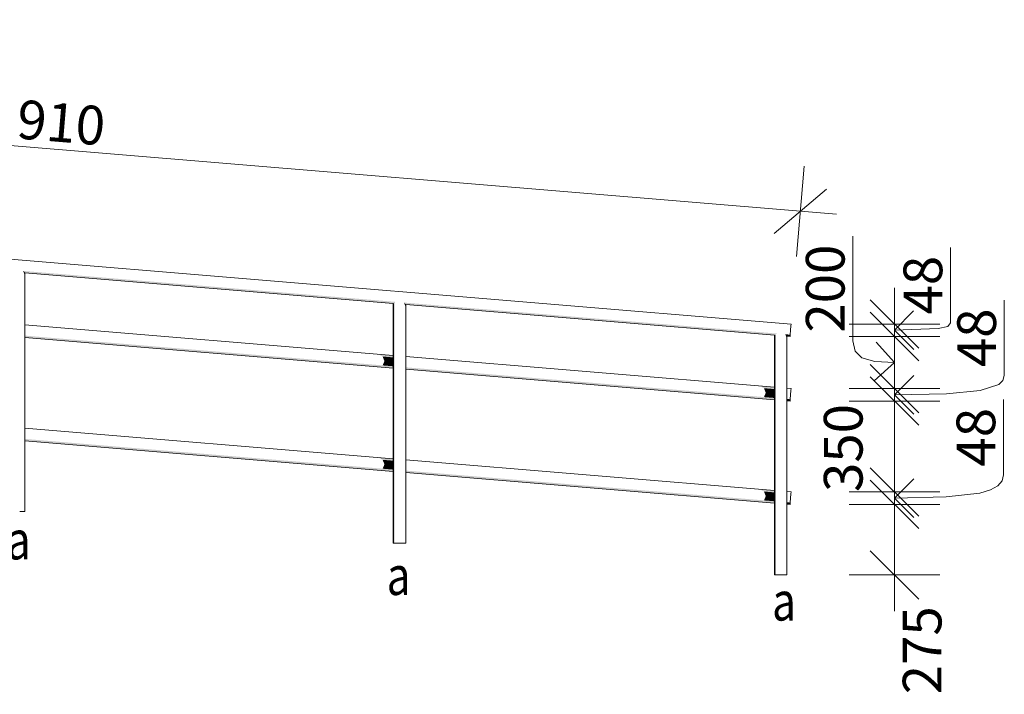
# Model space of a CAD drawing. Units: millimetres. Extents: x -46084 to 209233, y -67402 to 55851.
# Drawn here: x 152106 to 155919, y 45250 to 47862 of the extents above; entities that cross this region are included whole.
import ezdxf

# ---------------------------------------------------------------- set-up
doc = ezdxf.new("R2010")
doc.units = ezdxf.units.MM
doc.header["$MEASUREMENT"] = 0
doc.linetypes.add('Wipeout_Contour', pattern=[1000, 0, -1000])
for name, color, linetype in [('2D - Popis - ASR', 7, 'Continuous'), ('2D - tenká', 7, 'Continuous'), ('Interiér - nábytek', 7, 'Continuous'), ('Výplně - Povrchové', 7, 'Continuous')]:
    doc.layers.add(name, color=color, linetype=linetype)
doc.styles.add('GENEROVANÝ_STYL_1', font='txt')
doc.styles.add('GENEROVANÝ_STYL_4', font='txt')
doc.dimstyles.new('GENEROVANÝ_STYL__12', dxfattribs={"dimtxt": 150, "dimasz": 178.125, "dimexe": 0.18, "dimexo": 25, "dimgap": 0, "dimtad": 1, "dimdec": 0, "dimzin": 0, "dimdsep": 46, "dimtxsty": 'GENEROVANÝ_STYL_1', "dimblk": 'ARROWHEAD_6', "dimblk1": 'ARROWHEAD_6', "dimblk2": 'ARROWHEAD_6', "dimcen": 0.09, "dimclrd": 7, "dimclre": 7, "dimclrt": 7, "dimazin": 0, "dimtfac": 1, "dimtdec": 4, "dimtmove": 0, "dimatfit": 3, "dimfxl": 1, "dimtolj": 1, "dimtzin": 0, "dimarcsym": 0})
doc.dimstyles.new('GENEROVANÝ_STYL__13', dxfattribs={"dimtxt": 150, "dimasz": 178.125, "dimexe": 0.18, "dimexo": 25, "dimgap": 0, "dimtad": 1, "dimdec": 0, "dimzin": 0, "dimdsep": 46, "dimtxsty": 'GENEROVANÝ_STYL_1', "dimblk": 'ARROWHEAD_6', "dimblk1": 'ARROWHEAD_6', "dimblk2": 'ARROWHEAD_6', "dimcen": 0.09, "dimclrd": 7, "dimclre": 7, "dimclrt": 7, "dimazin": 0, "dimtfac": 1, "dimtdec": 4, "dimtmove": 2, "dimatfit": 3, "dimfxl": 1, "dimtolj": 1, "dimtzin": 0, "dimarcsym": 0})

# ---------------------------------------------------------------- blocks, each defined once
blk = doc.blocks.new('*D862')
at = {"layer": '2D - tenká', "color": 7, "linetype": 'Continuous', "lineweight": 13}
for p, q in [((149225.2, 47434.1), (149254.4, 47784.5)), ((149341, 47695), (149138.6, 47523.6)), ((149099.7, 47620.9), (149239.8, 47609.3)), ((149239.8, 47609.3), (155129.5, 47119.9)), ((155114.9, 46944.7), (155144, 47295.1)), ((155028.3, 47034.2), (155230.7, 47205.6)), ((155129.5, 47119.9), (155269.6, 47108.3))]:
    blk.add_line(p, q, dxfattribs=at)
at = {"layer": '2D - tenká', "color": 7, "lineweight": 13, "insert": (151931.6, 47415.7), "char_height": 150, "attachment_point": 7, "rotation": 355.25, "style": 'GENEROVANÝ_STYL_1'}
blk.add_mtext('\\A1;{\\pql;\\fArial|b0|i0|c238|p34;5\xa0910}', dxfattribs=at)
blk = doc.blocks.new('ARROWHEAD_6')
at = {"color": 0, "linetype": 'Continuous', "lineweight": 0}
for p, q in [((-0.5, -0.5), (0.5, 0.5)), ((0, 0), (-1, 0))]:
    blk.add_line(p, q, dxfattribs=at)
blk = doc.blocks.new('*D864')
at = {"layer": '2D - tenká', "color": 7, "linetype": 'Continuous', "lineweight": 13}
for p, q in [((155400, 46126.9), (155587.5, 45939.4)), ((155587.5, 45891.3), (155400, 46078.8)), ((155493.8, 46009.1), (155569.2, 45934.6)), ((155669.5, 45985), (155318, 45985)), ((155493.8, 45711.9), (155493.8, 45985)), ((155400, 45805.6), (155587.5, 45618.1)), ((155669.5, 45711.9), (155318, 45711.9)), ((155493.8, 45571.3), (155493.8, 45711.9))]:
    blk.add_line(p, q, dxfattribs=at)
at = {"layer": '2D - tenká', "color": 7, "linetype": 'Continuous', "lineweight": 13, "flags": 128}
for points in [[(155493.8, 46659.1), (155663.5, 46665.4), (155700, 46674.3), (155711, 46688)], [(155493.8, 46534.1), (155417.7, 46538.4), (155368, 46552.4), (155341, 46578.3), (155332.8, 46618)], [(155493.8, 46409.1), (155694.8, 46412.9), (155826.1, 46425.5), (155897.6, 46448.7), (155914, 46464.8), (155919.2, 46484.2)], [(155493.8, 46009.1), (155693.4, 46013.7), (155823.8, 46028.8), (155866.1, 46041), (155894.7, 46056.6), (155911, 46075.9), (155916.2, 46099.1)]]:
    blk.add_lwpolyline(points, dxfattribs=at)
at = {"layer": '2D - tenká', "color": 7, "lineweight": 13, "insert": (155675.9, 45249.8), "char_height": 150, "attachment_point": 7, "rotation": 90, "style": 'GENEROVANÝ_STYL_1'}
blk.add_mtext('\\A1;{\\pql;\\fArial|b0|i0|c238|p34;275}', dxfattribs=at)
blk = doc.blocks.new('*D865')
at = {"layer": '2D - tenká', "color": 7, "linetype": 'Continuous', "lineweight": 13}
for p, q in [((155400, 46126.9), (155587.5, 45939.4)), ((155587.5, 45891.3), (155400, 46078.8)), ((155493.8, 46009.1), (155568.3, 46084.6)), ((155669.5, 46033.2), (155318, 46033.2)), ((155493.8, 45985), (155493.8, 46033.2)), ((155493.8, 46009.1), (155569.2, 45934.6)), ((155669.5, 45985), (155318, 45985))]:
    blk.add_line(p, q, dxfattribs=at)
at = {"layer": '2D - tenká', "color": 7, "linetype": 'Continuous', "lineweight": 13, "flags": 128}
for points in [[(155493.8, 46659.1), (155663.5, 46665.4), (155700, 46674.3), (155711, 46688)], [(155493.8, 46534.1), (155417.7, 46538.4), (155368, 46552.4), (155341, 46578.3), (155332.8, 46618)], [(155493.8, 46409.1), (155694.8, 46412.9), (155826.1, 46425.5), (155897.6, 46448.7), (155914, 46464.8), (155919.2, 46484.2)], [(155493.8, 46009.1), (155693.4, 46013.7), (155823.8, 46028.8), (155866.1, 46041), (155894.7, 46056.6), (155911, 46075.9), (155916.2, 46099.1)]]:
    blk.add_lwpolyline(points, dxfattribs=at)
at = {"layer": '2D - tenká', "color": 7, "lineweight": 13, "insert": (155370.3, 46033), "char_height": 150, "attachment_point": 7, "rotation": 90, "style": 'GENEROVANÝ_STYL_1'}
blk.add_mtext('\\A1;{\\pql;\\fArial|b0|i0|c238|p34;350}', dxfattribs=at)
blk = doc.blocks.new('*D866')
at = {"layer": '2D - tenká', "color": 7, "linetype": 'Continuous', "lineweight": 13}
for p, q in [((155400, 46526.9), (155587.5, 46339.4)), ((155587.5, 46291.3), (155400, 46478.8)), ((155669.5, 46385), (155318, 46385)), ((155493.8, 46409.1), (155569.2, 46334.5)), ((155493.8, 46033.2), (155493.8, 46385)), ((155916.2, 46099.1), (155916.2, 46391.1)), ((155400, 46126.9), (155587.5, 45939.4)), ((155587.5, 45891.3), (155400, 46078.8)), ((155493.8, 46009.1), (155568.3, 46084.6)), ((155669.5, 46033.2), (155318, 46033.2))]:
    blk.add_line(p, q, dxfattribs=at)
at = {"layer": '2D - tenká', "color": 7, "linetype": 'Continuous', "lineweight": 13, "flags": 128}
for points in [[(155493.8, 46659.1), (155663.5, 46665.4), (155700, 46674.3), (155711, 46688)], [(155493.8, 46534.1), (155417.7, 46538.4), (155368, 46552.4), (155341, 46578.3), (155332.8, 46618)], [(155493.8, 46409.1), (155694.8, 46412.9), (155826.1, 46425.5), (155897.6, 46448.7), (155914, 46464.8), (155919.2, 46484.2)], [(155493.8, 46009.1), (155693.4, 46013.7), (155823.8, 46028.8), (155866.1, 46041), (155894.7, 46056.6), (155911, 46075.9), (155916.2, 46099.1)]]:
    blk.add_lwpolyline(points, dxfattribs=at)
at = {"layer": '2D - tenká', "color": 7, "lineweight": 13, "insert": (155884.1, 46131.3), "char_height": 150, "attachment_point": 7, "rotation": 90, "style": 'GENEROVANÝ_STYL_1'}
blk.add_mtext('\\A1;{\\pql;\\fArial|b0|i0|c238|p34;48}', dxfattribs=at)
blk = doc.blocks.new('*D867')
at = {"layer": '2D - tenká', "color": 7, "linetype": 'Continuous', "lineweight": 13}
for p, q in [((155400, 46526.9), (155587.5, 46339.4)), ((155587.5, 46291.3), (155400, 46478.8)), ((155493.8, 46409.1), (155568.4, 46484.5)), ((155669.5, 46433.2), (155318, 46433.2)), ((155493.8, 46385), (155493.8, 46433.2)), ((155669.5, 46385), (155318, 46385)), ((155493.8, 46409.1), (155569.2, 46334.5)), ((155916.2, 46099.1), (155916.2, 46391.1))]:
    blk.add_line(p, q, dxfattribs=at)
at = {"layer": '2D - tenká', "color": 7, "linetype": 'Continuous', "lineweight": 13, "flags": 128}
for points in [[(155493.8, 46659.1), (155663.5, 46665.4), (155700, 46674.3), (155711, 46688)], [(155493.8, 46534.1), (155417.7, 46538.4), (155368, 46552.4), (155341, 46578.3), (155332.8, 46618)], [(155493.8, 46409.1), (155694.8, 46412.9), (155826.1, 46425.5), (155897.6, 46448.7), (155914, 46464.8), (155919.2, 46484.2)]]:
    blk.add_lwpolyline(points, dxfattribs=at)
blk = doc.blocks.new('*D868')
at = {"layer": '2D - tenká', "color": 7, "linetype": 'Continuous', "lineweight": 13}
for p, q in [((155332.8, 46618), (155332.8, 47023.8)), ((155400, 46776.9), (155587.5, 46589.4)), ((155919.2, 46484.2), (155919.2, 46776.1)), ((155587.5, 46541.3), (155400, 46728.8)), ((155493.8, 46659.1), (155569.4, 46584.8)), ((155669.5, 46635), (155318, 46635)), ((155493.8, 46534.1), (155423, 46613.1)), ((155493.8, 46433.2), (155493.8, 46635)), ((155400, 46526.9), (155587.5, 46339.4)), ((155493.8, 46534.1), (155414.8, 46463.3)), ((155587.5, 46291.3), (155400, 46478.8)), ((155493.8, 46409.1), (155568.4, 46484.5)), ((155669.5, 46433.2), (155318, 46433.2))]:
    blk.add_line(p, q, dxfattribs=at)
at = {"layer": '2D - tenká', "color": 7, "linetype": 'Continuous', "lineweight": 13, "flags": 128}
for points in [[(155493.8, 46659.1), (155663.5, 46665.4), (155700, 46674.3), (155711, 46688)], [(155493.8, 46534.1), (155417.7, 46538.4), (155368, 46552.4), (155341, 46578.3), (155332.8, 46618)], [(155493.8, 46409.1), (155694.8, 46412.9), (155826.1, 46425.5), (155897.6, 46448.7), (155914, 46464.8), (155919.2, 46484.2)]]:
    blk.add_lwpolyline(points, dxfattribs=at)
at = {"layer": '2D - tenká', "color": 7, "lineweight": 13, "insert": (155887, 46516.3), "char_height": 150, "attachment_point": 7, "rotation": 90, "style": 'GENEROVANÝ_STYL_1'}
blk.add_mtext('\\A1;{\\pql;\\fArial|b0|i0|c238|p34;48}', dxfattribs=at)
blk = doc.blocks.new('*D869')
at = {"layer": '2D - tenká', "color": 7, "linetype": 'Continuous', "lineweight": 13}
for p, q in [((155332.8, 46618), (155332.8, 47023.8)), ((155711, 46688), (155711, 46980)), ((155493.8, 46683.2), (155493.8, 46823.8)), ((155400, 46776.9), (155587.5, 46589.4)), ((155919.2, 46484.2), (155919.2, 46776.1)), ((155587.5, 46541.3), (155400, 46728.8)), ((155493.8, 46659.1), (155568.1, 46734.8)), ((155669.5, 46683.2), (155318, 46683.2)), ((155493.8, 46635), (155493.8, 46683.2)), ((155493.8, 46659.1), (155569.4, 46584.8)), ((155669.5, 46635), (155318, 46635))]:
    blk.add_line(p, q, dxfattribs=at)
at = {"layer": '2D - tenká', "color": 7, "linetype": 'Continuous', "lineweight": 13, "flags": 128}
blk.add_lwpolyline([(155493.8, 46659.1), (155663.5, 46665.4), (155700, 46674.3), (155711, 46688)], dxfattribs=at)
at = {"layer": '2D - tenká', "color": 7, "lineweight": 13, "char_height": 150, "attachment_point": 7, "rotation": 90, "style": 'GENEROVANÝ_STYL_1'}
for s, insert in [('\\A1;{\\pql;\\fArial|b0|i0|c238|p34;200}', (155300.7, 46650.1)), ('\\A1;{\\pql;\\fArial|b0|i0|c238|p34;48}', (155678.8, 46720.2))]:
    blk.add_mtext(s, dxfattribs=dict(at, insert=insert))

msp = doc.modelspace()

# ---------------------------------------------------------------- texts
at = {"layer": '2D - Popis - ASR', "color": 7, "linetype": 'Continuous', "lineweight": 13, "char_height": 150, "attachment_point": 7, "style": 'GENEROVANÝ_STYL_4'}
for insert in [(152056.2, 45771.9), (153527.3, 45634.3), (155020, 45535.3)]:
    msp.add_mtext('\\A1;{\\W0.800000x;\\pql;\\fArial|b1|i0|c238|p34;a}', dxfattribs=dict(at, insert=insert))

# ---------------------------------------------------------------- wipeouts: each hides what was drawn before it
at = {"color": 254, "linetype": 'Wipeout_Contour', "lineweight": 0, "ltscale": 639147.435925}
msp.add_wipeout([(153552.4, 46554.1), (152125.7, 46672.7), (152125.7, 46655.5), (153552.4, 46537)], dxfattribs=at).dxf.layer = 'Výplně - Povrchové'
at = {"color": 254, "linetype": 'Wipeout_Contour', "lineweight": 0, "ltscale": 644655.049775}
msp.add_wipeout([(153600.7, 46550.1), (153600.7, 46533), (155029.2, 46414.2), (155029.2, 46431.4)], dxfattribs=at).dxf.layer = 'Výplně - Povrchové'
at = {"color": 254, "linetype": 'Wipeout_Contour', "lineweight": 0, "ltscale": 647529.740428}
msp.add_wipeout([(155077.5, 46410.2), (155091.2, 46409.1), (155092.6, 46426.1), (155077.5, 46427.4)], dxfattribs=at).dxf.layer = 'Výplně - Povrchové'
at = {"color": 254, "linetype": 'Wipeout_Contour', "lineweight": 0, "ltscale": 638682.58908}
msp.add_wipeout([(152125.7, 46255.5), (153552.4, 46137), (153552.4, 46154.1), (152125.7, 46272.7)], dxfattribs=at).dxf.layer = 'Výplně - Povrchové'
at = {"color": 254, "linetype": 'Wipeout_Contour', "lineweight": 0, "ltscale": 644195.396115}
msp.add_wipeout([(153600.7, 46150.1), (153600.7, 46133), (155029.2, 46014.2), (155029.2, 46031.4)], dxfattribs=at).dxf.layer = 'Výplně - Povrchové'
at = {"color": 254, "linetype": 'Wipeout_Contour', "lineweight": 0, "ltscale": 647072.771612}
msp.add_wipeout([(155077.5, 46027.4), (155077.5, 46010.2), (155091.2, 46009.1), (155092.6, 46026.1)], dxfattribs=at).dxf.layer = 'Výplně - Povrchové'

# ---------------------------------------------------------------- next in the draw order: wipeouts: each hides what was drawn before it
at = {"color": 254, "linetype": 'Wipeout_Contour', "lineweight": 0, "ltscale": 639161.573428}
msp.add_wipeout([(152125.7, 46672.7), (153552.4, 46554.1), (153552.4, 46561.2), (152125.7, 46679.7)], dxfattribs=at).dxf.layer = 'Výplně - Povrchové'
at = {"color": 254, "linetype": 'Wipeout_Contour', "lineweight": 0, "ltscale": 644669.02987}
msp.add_wipeout([(153600.7, 46550.1), (155029.2, 46431.4), (155029.2, 46438.5), (153600.7, 46557.2)], dxfattribs=at).dxf.layer = 'Výplně - Povrchové'
at = {"color": 254, "linetype": 'Wipeout_Contour', "lineweight": 0, "ltscale": 647545.45305}
msp.add_wipeout([(155077.5, 46434.5), (155077.5, 46427.4), (155092.6, 46426.1), (155093.2, 46433.2)], dxfattribs=at).dxf.layer = 'Výplně - Povrchové'
at = {"color": 254, "linetype": 'Wipeout_Contour', "lineweight": 0, "ltscale": 647491.644023}
msp.add_wipeout([(155077.5, 46393.1), (155077.5, 46386), (155089.2, 46385), (155089.8, 46392.1)], dxfattribs=at).dxf.layer = 'Výplně - Povrchové'
at = {"color": 254, "linetype": 'Wipeout_Contour', "lineweight": 0, "ltscale": 638696.615653}
msp.add_wipeout([(152125.7, 46272.7), (153552.4, 46154.1), (153552.4, 46161.2), (152125.7, 46279.7)], dxfattribs=at).dxf.layer = 'Výplně - Povrchové'
at = {"color": 254, "linetype": 'Wipeout_Contour', "lineweight": 0, "ltscale": 644209.265644}
msp.add_wipeout([(153600.7, 46150.1), (155029.2, 46031.4), (155029.2, 46038.5), (153600.7, 46157.2)], dxfattribs=at).dxf.layer = 'Výplně - Povrchové'
at = {"color": 254, "linetype": 'Wipeout_Contour', "lineweight": 0, "ltscale": 647088.37585}
msp.add_wipeout([(155077.5, 46034.5), (155077.5, 46027.4), (155092.6, 46026.1), (155093.2, 46033.2)], dxfattribs=at).dxf.layer = 'Výplně - Povrchové'
at = {"color": 254, "linetype": 'Wipeout_Contour', "lineweight": 0, "ltscale": 647034.936606}
msp.add_wipeout([(155077.5, 45993.1), (155077.5, 45986), (155089.2, 45985), (155089.8, 45992.1)], dxfattribs=at).dxf.layer = 'Výplně - Povrchové'

# ---------------------------------------------------------------- next in the draw order: hatches: boundary and pattern name
at = {"layer": 'Interiér - nábytek', "linetype": 'Continuous', "lineweight": 0, "true_color": 0x2a2a2a}
for points in [[(155077.5, 46393.1), (155077.5, 46386), (155089.2, 46385), (155089.8, 46392.1)], [(155077.5, 45993.1), (155077.5, 45986), (155089.2, 45985), (155089.8, 45992.1)]]:
    msp.add_hatch(color=250, dxfattribs=at).paths.add_polyline_path(points)

# ---------------------------------------------------------------- next in the draw order: wipeouts: each hides what was drawn before it
at = {"color": 254, "linetype": 'Wipeout_Contour', "lineweight": 0, "ltscale": 639113.316616}
msp.add_wipeout([(152125.7, 46631.3), (153552.4, 46512.7), (153552.4, 46519.8), (152125.7, 46638.4)], dxfattribs=at).dxf.layer = 'Výplně - Povrchové'
at = {"color": 254, "linetype": 'Wipeout_Contour', "lineweight": 0, "ltscale": 644621.311412}
msp.add_wipeout([(153600.7, 46515.8), (153600.7, 46508.7), (155029.2, 46390), (155029.2, 46397.1)], dxfattribs=at).dxf.layer = 'Výplně - Povrchové'
at = {"color": 254, "linetype": 'Wipeout_Contour', "lineweight": 0, "ltscale": 638648.738232}
msp.add_wipeout([(153552.4, 46119.8), (152125.7, 46238.4), (152125.7, 46231.3), (153552.4, 46112.7)], dxfattribs=at).dxf.layer = 'Výplně - Povrchové'
at = {"color": 254, "linetype": 'Wipeout_Contour', "lineweight": 0, "ltscale": 644161.924078}
msp.add_wipeout([(153600.7, 46108.7), (155029.2, 45990), (155029.2, 45997.1), (153600.7, 46115.8)], dxfattribs=at).dxf.layer = 'Výplně - Povrchové'

# ---------------------------------------------------------------- next in the draw order: hatches: boundary and pattern name
at = {"layer": 'Interiér - nábytek', "linetype": 'Continuous', "lineweight": 0, "true_color": 0x2a2a2a}
for points in [[(152125.7, 46631.3), (153552.4, 46512.7), (153552.4, 46519.8), (152125.7, 46638.4)], [(153600.7, 46515.8), (153600.7, 46508.7), (155029.2, 46390), (155029.2, 46397.1)], [(153552.4, 46119.8), (152125.7, 46238.4), (152125.7, 46231.3), (153552.4, 46112.7)], [(153600.7, 46108.7), (155029.2, 45990), (155029.2, 45997.1), (153600.7, 46115.8)]]:
    msp.add_hatch(color=250, dxfattribs=at).paths.add_polyline_path(points)

# ---------------------------------------------------------------- next in the draw order: wipeouts: each hides what was drawn before it
at = {"color": 254, "linetype": 'Wipeout_Contour', "lineweight": 0, "ltscale": 647507.457109}
msp.add_wipeout([(155077.5, 46410.2), (155077.5, 46393.1), (155089.8, 46392.1), (155091.2, 46409.1)], dxfattribs=at).dxf.layer = 'Výplně - Povrchové'
at = {"color": 254, "linetype": 'Wipeout_Contour', "lineweight": 0, "ltscale": 647050.641441}
msp.add_wipeout([(155077.5, 46010.2), (155077.5, 45993.1), (155089.8, 45992.1), (155091.2, 46009.1)], dxfattribs=at).dxf.layer = 'Výplně - Povrchové'

# ---------------------------------------------------------------- next in the draw order: wipeouts: each hides what was drawn before it
at = {"color": 254, "linetype": 'Wipeout_Contour', "lineweight": 0, "ltscale": 639127.447186}
msp.add_wipeout([(153552.4, 46537), (152125.7, 46655.5), (152125.7, 46638.4), (153552.4, 46519.8)], dxfattribs=at).dxf.layer = 'Výplně - Povrchové'
at = {"color": 254, "linetype": 'Wipeout_Contour', "lineweight": 0, "ltscale": 644635.284181}
msp.add_wipeout([(153600.7, 46533), (153600.7, 46515.8), (155029.2, 46397.1), (155029.2, 46414.2)], dxfattribs=at).dxf.layer = 'Výplně - Povrchové'
at = {"color": 254, "linetype": 'Wipeout_Contour', "lineweight": 0, "ltscale": 638662.757703}
msp.add_wipeout([(152125.7, 46238.4), (153552.4, 46119.8), (153552.4, 46137), (152125.7, 46255.5)], dxfattribs=at).dxf.layer = 'Výplně - Povrchové'
at = {"color": 254, "linetype": 'Wipeout_Contour', "lineweight": 0, "ltscale": 644175.786473}
msp.add_wipeout([(153600.7, 46133), (153600.7, 46115.8), (155029.2, 45997.1), (155029.2, 46014.2)], dxfattribs=at).dxf.layer = 'Výplně - Povrchové'

# ---------------------------------------------------------------- next in the draw order: wipeouts: each hides what was drawn before it
at = {"color": 254, "linetype": 'Wipeout_Contour', "lineweight": 0, "ltscale": 636876.208518}
msp.add_wipeout([(149201.5, 47148.5), (155091.2, 46659.1), (155092.6, 46676.1), (149202.9, 47165.5)], dxfattribs=at).dxf.layer = 'Výplně - Povrchové'

# ---------------------------------------------------------------- next in the draw order: wipeouts: each hides what was drawn before it
at = {"color": 254, "linetype": 'Wipeout_Contour', "lineweight": 0, "ltscale": 636894.219218}
msp.add_wipeout([(149203.5, 47172.6), (149202.9, 47165.5), (155092.6, 46676.1), (155093.2, 46683.2)], dxfattribs=at).dxf.layer = 'Výplně - Povrchové'

# ---------------------------------------------------------------- next in the draw order: wipeouts: each hides what was drawn before it
at = {"color": 254, "linetype": 'Wipeout_Contour', "lineweight": 0, "ltscale": 5100811.161560724}
msp.add_wipeout([(149201.5, 47148.5), (149201.4, 47147.6), (149205.7, 47147.3), (149213.6, 47139.7), (149218.2, 47130), (150634.9, 47012.3), (150639.4, 47021.2), (150646.9, 47027.1), (150651.5, 47027.1), (150655.7, 47026.8), (150663.6, 47019.2), (150668.2, 47009.5), (152084.9, 46891.8), (152089.4, 46900.7), (152097.3, 46907), (152105.7, 46906.3), (152113.6, 46898.7), (152118.2, 46889), (153559.9, 46769.2), (153564.4, 46778.1), (153572.3, 46784.4), (153580.7, 46783.7), (153588.6, 46776.1), (153593.2, 46766.4), (155036.7, 46646.5), (155041.3, 46655.4), (155049.2, 46661.7), (155057.5, 46661), (155065.4, 46653.4), (155070, 46643.7), (155089.8, 46642.1), (155091.2, 46659.1)], dxfattribs=at).dxf.layer = 'Výplně - Povrchové'

# ---------------------------------------------------------------- next in the draw order: linework, layer by layer
at = {"layer": 'Interiér - nábytek', "color": 251, "linetype": 'Continuous', "lineweight": 13, "true_color": 0x545454}
msp.add_line((155092.6, 46676.1), (155093.2, 46683.2), dxfattribs=at)

# ---------------------------------------------------------------- next in the draw order: wipeouts: each hides what was drawn before it
at = {"color": 254, "linetype": 'Wipeout_Contour', "lineweight": 0, "ltscale": 1278812.740230915}
msp.add_wipeout([(152118.2, 46889), (152120, 46888.2), (152124.2, 46884.8), (152125.7, 46881.3), (153552.4, 46762.7), (153553.8, 46766), (153558, 46768.7), (153559.9, 46769.2)], dxfattribs=at).dxf.layer = 'Výplně - Povrchové'
at = {"color": 254, "linetype": 'Wipeout_Contour', "lineweight": 0, "ltscale": 1289822.197681365}
msp.add_wipeout([(153593.2, 46766.4), (153595, 46765.6), (153599.2, 46762.3), (153600.7, 46758.7), (155029.2, 46640), (155030.7, 46643.3), (155034.9, 46646), (155036.7, 46646.5)], dxfattribs=at).dxf.layer = 'Výplně - Povrchové'
at = {"color": 254, "linetype": 'Wipeout_Contour', "lineweight": 0, "ltscale": 971644.633978}
msp.add_wipeout([(155089.8, 46642.1), (155070, 46643.7), (155071.9, 46642.9), (155076, 46639.6), (155077.5, 46636), (155089.2, 46635)], dxfattribs=at).dxf.layer = 'Výplně - Povrchové'

# ---------------------------------------------------------------- next in the draw order: hatches: boundary and pattern name
at = {"layer": 'Interiér - nábytek', "linetype": 'Continuous', "lineweight": 0, "true_color": 0x2a2a2a}
for points in [[(152118.2, 46889), (152120, 46888.2), (152124.2, 46884.8), (152125.7, 46881.3), (153552.4, 46762.7), (153553.8, 46766), (153558, 46768.7), (153559.9, 46769.2)], [(153593.2, 46766.4), (153595, 46765.6), (153599.2, 46762.3), (153600.7, 46758.7), (155029.2, 46640), (155030.7, 46643.3), (155034.9, 46646), (155036.7, 46646.5)], [(155089.8, 46642.1), (155070, 46643.7), (155071.9, 46642.9), (155076, 46639.6), (155077.5, 46636), (155089.2, 46635)]]:
    msp.add_hatch(color=250, dxfattribs=at).paths.add_polyline_path(points)

# ---------------------------------------------------------------- next in the draw order: wipeouts: each hides what was drawn before it
at = {"color": 254, "linetype": 'Wipeout_Contour', "lineweight": 0, "ltscale": 636201.640651}
msp.add_wipeout([(152125.7, 46881.3), (152124.2, 46884.8), (152124.2, 45957.5), (152125.7, 45957.5)], dxfattribs=at).dxf.layer = 'Výplně - Povrchové'
at = {"color": 254, "linetype": 'Wipeout_Contour', "lineweight": 0, "ltscale": 641705.380947}
msp.add_wipeout([(153600.7, 46758.7), (153599.2, 46762.3), (153599.2, 45834.9), (153600.7, 45834.9)], dxfattribs=at).dxf.layer = 'Výplně - Povrchové'
at = {"color": 254, "linetype": 'Wipeout_Contour', "lineweight": 0, "ltscale": 647223.204245}
msp.add_wipeout([(155077.5, 46636), (155076, 46639.6), (155076, 45711.9), (155077.5, 45711.9)], dxfattribs=at).dxf.layer = 'Výplně - Povrchové'

# ---------------------------------------------------------------- next in the draw order: wipeouts: each hides what was drawn before it
at = {"color": 254, "linetype": 'Wipeout_Contour', "lineweight": 0, "ltscale": 636192.87141}
msp.add_wipeout([(152120, 46888.2), (152120, 45957.5), (152124.2, 45957.5), (152124.2, 46884.8)], dxfattribs=at).dxf.layer = 'Výplně - Povrchové'
at = {"color": 254, "linetype": 'Wipeout_Contour', "lineweight": 0, "ltscale": 641696.577688}
msp.add_wipeout([(153595, 46765.6), (153595, 45834.9), (153599.2, 45834.9), (153599.2, 46762.3)], dxfattribs=at).dxf.layer = 'Výplně - Povrchové'
at = {"color": 254, "linetype": 'Wipeout_Contour', "lineweight": 0, "ltscale": 647214.3677}
msp.add_wipeout([(155071.9, 45711.9), (155076, 45711.9), (155076, 46639.6), (155071.9, 46642.9)], dxfattribs=at).dxf.layer = 'Výplně - Povrchové'

# ---------------------------------------------------------------- next in the draw order: linework, layer by layer
at = {"layer": 'Interiér - nábytek', "color": 251, "linetype": 'Continuous', "lineweight": 13, "true_color": 0x545454}
for p, q in [((155091.2, 46659.1), (155092.6, 46676.1)), ((155091.2, 46409.1), (155092.6, 46426.1)), ((155092.6, 46426.1), (155093.2, 46433.2)), ((155092.6, 46026.1), (155093.2, 46033.2)), ((155091.2, 46009.1), (155092.6, 46026.1))]:
    msp.add_line(p, q, dxfattribs=at)

# ---------------------------------------------------------------- next in the draw order: wipeouts: each hides what was drawn before it
at = {"color": 254, "linetype": 'Wipeout_Contour', "lineweight": 0, "ltscale": 795357.329203}
msp.add_wipeout([(152113.6, 46898.7), (152113.6, 45957.5), (152120, 45957.5), (152120, 46888.2), (152118.2, 46889)], dxfattribs=at).dxf.layer = 'Výplně - Povrchové'
at = {"color": 254, "linetype": 'Wipeout_Contour', "lineweight": 0, "ltscale": 802235.368664}
msp.add_wipeout([(153588.6, 46776.1), (153588.6, 45834.9), (153595, 45834.9), (153595, 46765.6), (153593.2, 46766.4)], dxfattribs=at).dxf.layer = 'Výplně - Povrchové'
at = {"color": 254, "linetype": 'Wipeout_Contour', "lineweight": 0, "ltscale": 809131.077433}
msp.add_wipeout([(155065.4, 46653.4), (155065.4, 45711.9), (155071.9, 45711.9), (155071.9, 46642.9), (155070, 46643.7)], dxfattribs=at).dxf.layer = 'Výplně - Povrchové'

# ---------------------------------------------------------------- next in the draw order: linework, layer by layer
at = {"layer": 'Interiér - nábytek', "color": 251, "linetype": 'Continuous', "lineweight": 13, "true_color": 0x545454}
for p, q in [((155089.2, 46635), (155089.8, 46642.1)), ((155089.8, 46642.1), (155091.2, 46659.1)), ((155089.2, 46385), (155089.8, 46392.1)), ((155089.8, 46392.1), (155091.2, 46409.1)), ((155089.2, 45985), (155089.8, 45992.1)), ((155089.8, 45992.1), (155091.2, 46009.1))]:
    msp.add_line(p, q, dxfattribs=at)

# ---------------------------------------------------------------- next in the draw order: dimensions: what is measured, and where the dimension line sits
at = {"layer": '2D - tenká', "color": 7, "linetype": 'Continuous', "lineweight": 13}
for base, p1, p2, text, picture, middle in [((155493.8, 46635), (155093.2, 46433.2), (155089.2, 46635), '200', '*D868', (155225.7, 46821.7)), ((155493.8, 46385), (155093.2, 46033.2), (155089.2, 46385), '350', '*D866', (155295.3, 46204.6))]:
    dim = msp.add_linear_dim(base=base, p1=p1, p2=p2, angle=90, text=text, dimstyle='GENEROVANÝ_STYL__13', dxfattribs=at)
    dim.commit()
    dim.dimension.update_dxf_attribs({"geometry": picture, "text_midpoint": middle, "dimtype": 160, "text_rotation": 90})
for base, p1, p2, picture, middle in [((155493.8, 46683.2), (155089.2, 46635), (155093.2, 46683.2), '*D869', (155603.8, 46834.5)), ((155493.8, 46033.2), (155089.2, 45985), (155093.2, 46033.2), '*D865', (155809.1, 46245.6)), ((155493.8, 46433.2), (155089.2, 46385), (155093.2, 46433.2), '*D867', (155812, 46630.7))]:
    dim = msp.add_linear_dim(base=base, p1=p1, p2=p2, angle=90, dimstyle='GENEROVANÝ_STYL__13', dxfattribs=at)
    dim.commit()
    dim.dimension.update_dxf_attribs({"geometry": picture, "text_midpoint": middle, "dimtype": 160, "text_rotation": 90})

# ---------------------------------------------------------------- next in the draw order: wipeouts: each hides what was drawn before it
at = {"color": 254, "linetype": 'Wipeout_Contour', "lineweight": 0, "ltscale": 636154.59682}
msp.add_wipeout([(152113.6, 46898.7), (152105.7, 46906.3), (152105.7, 45957.5), (152113.6, 45957.5)], dxfattribs=at).dxf.layer = 'Výplně - Povrchové'
at = {"color": 254, "linetype": 'Wipeout_Contour', "lineweight": 0, "ltscale": 641658.148864}
msp.add_wipeout([(153588.6, 46776.1), (153580.7, 46783.7), (153580.7, 45834.9), (153588.6, 45834.9)], dxfattribs=at).dxf.layer = 'Výplně - Povrchové'
at = {"color": 254, "linetype": 'Wipeout_Contour', "lineweight": 0, "ltscale": 647175.787429}
msp.add_wipeout([(155057.5, 45711.9), (155065.4, 45711.9), (155065.4, 46653.4), (155057.5, 46661)], dxfattribs=at).dxf.layer = 'Výplně - Povrchové'

# ---------------------------------------------------------------- next in the draw order: hatches: boundary and pattern name
at = {"layer": 'Interiér - nábytek', "linetype": 'Continuous', "lineweight": 0, "true_color": 0x2a2a2a}
for points in [[(152118.2, 46889), (152120, 46886.5), (152120, 46888.2)], [(152120, 46888.2), (152120, 46886.5), (152124.2, 46875.3), (152124.2, 46884.8)], [(152124.2, 46884.8), (152124.2, 46875.3), (152125.7, 46862.8), (152125.7, 46881.3)]]:
    msp.add_hatch(color=250, dxfattribs=at).paths.add_polyline_path(points)

# ---------------------------------------------------------------- next in the draw order: linework, layer by layer
at = {"layer": 'Interiér - nábytek', "color": 7, "linetype": 'Continuous', "lineweight": 13}
for p, q in [((152125.7, 45957.5), (152125.7, 46881.3)), ((153600.7, 45834.9), (153600.7, 46758.7)), ((155077.5, 45711.9), (155077.5, 46636)), ((152113.6, 45957.5), (152105.7, 45957.5)), ((152120, 45957.5), (152113.6, 45957.5)), ((152124.2, 45957.5), (152120, 45957.5)), ((152125.7, 45957.5), (152124.2, 45957.5))]:
    msp.add_line(p, q, dxfattribs=at)
at = {"layer": 'Interiér - nábytek', "color": 251, "linetype": 'Continuous', "lineweight": 13, "true_color": 0x545454}
for p, q in [((155089.2, 46635), (155077.5, 46636)), ((155093.2, 46433.2), (155077.5, 46434.5)), ((155089.2, 46385), (155077.5, 46386)), ((155093.2, 46033.2), (155077.5, 46034.5)), ((155089.2, 45985), (155077.5, 45986))]:
    msp.add_line(p, q, dxfattribs=at)

# ---------------------------------------------------------------- next in the draw order: wipeouts: each hides what was drawn before it
at = {"color": 254, "linetype": 'Wipeout_Contour', "lineweight": 0, "ltscale": 641629.417886}
msp.add_wipeout([(153572.3, 45834.9), (153580.7, 45834.9), (153580.7, 46783.7), (153572.3, 46784.4)], dxfattribs=at).dxf.layer = 'Výplně - Povrchové'
at = {"color": 254, "linetype": 'Wipeout_Contour', "lineweight": 0, "ltscale": 647146.998165}
msp.add_wipeout([(155057.5, 46661), (155049.2, 46661.7), (155049.2, 45711.9), (155057.5, 45711.9)], dxfattribs=at).dxf.layer = 'Výplně - Povrchové'

# ---------------------------------------------------------------- next in the draw order: hatches: boundary and pattern name
at = {"layer": 'Interiér - nábytek', "linetype": 'Continuous', "lineweight": 0, "true_color": 0x2a2a2a}
for points in [[(153593.2, 46766.4), (153595, 46764), (153595, 46765.6)], [(153595, 46765.6), (153595, 46764), (153599.2, 46752.7), (153599.2, 46762.3)], [(153599.2, 46762.3), (153599.2, 46752.7), (153600.7, 46740.2), (153600.7, 46758.7)], [(155070, 46643.7), (155071.9, 46641.2), (155071.9, 46642.9)], [(155071.9, 46641.2), (155076, 46630), (155076, 46639.6), (155071.9, 46642.9)], [(155077.5, 46636), (155076, 46639.6), (155076, 46630), (155076.8, 46623.7), (155077.5, 46622.9)]]:
    msp.add_hatch(color=250, dxfattribs=at).paths.add_polyline_path(points)

# ---------------------------------------------------------------- next in the draw order: linework, layer by layer
at = {"layer": 'Interiér - nábytek', "color": 7, "linetype": 'Continuous', "lineweight": 13}
for p, q in [((153599.2, 45834.9), (153595, 45834.9)), ((153600.7, 45834.9), (153599.2, 45834.9)), ((155076, 45711.9), (155071.9, 45711.9)), ((155077.5, 45711.9), (155076, 45711.9))]:
    msp.add_line(p, q, dxfattribs=at)

# ---------------------------------------------------------------- next in the draw order: dimensions: what is measured, and where the dimension line sits
at = {"layer": '2D - tenká', "color": 7, "linetype": 'Continuous', "lineweight": 13}
dim = msp.add_linear_dim(base=(155493.8, 45985), p1=(155076, 45711.9), p2=(155089.2, 45985), angle=90, text='275', dimstyle='GENEROVANÝ_STYL__13', dxfattribs=at)
dim.commit()
dim.dimension.update_dxf_attribs({"geometry": '*D864', "text_midpoint": (155600.9, 45421.3), "dimtype": 160, "text_rotation": 90})

# ---------------------------------------------------------------- next in the draw order: wipeouts: each hides what was drawn before it
at = {"color": 254, "linetype": 'Wipeout_Contour', "lineweight": 0, "ltscale": 641596.63347}
msp.add_wipeout([(153572.3, 46784.4), (153564.4, 46778.1), (153564.4, 45834.9), (153572.3, 45834.9)], dxfattribs=at).dxf.layer = 'Výplně - Povrchové'
at = {"color": 254, "linetype": 'Wipeout_Contour', "lineweight": 0, "ltscale": 647114.200432}
msp.add_wipeout([(155041.3, 45711.9), (155049.2, 45711.9), (155049.2, 46661.7), (155041.3, 46655.4)], dxfattribs=at).dxf.layer = 'Výplně - Povrchové'

# ---------------------------------------------------------------- next in the draw order: linework, layer by layer
at = {"layer": 'Interiér - nábytek', "color": 7, "linetype": 'Continuous', "lineweight": 13}
for p, q in [((153595, 45834.9), (153588.6, 45834.9)), ((155071.9, 45711.9), (155065.4, 45711.9))]:
    msp.add_line(p, q, dxfattribs=at)

# ---------------------------------------------------------------- next in the draw order: wipeouts: each hides what was drawn before it
at = {"color": 254, "linetype": 'Wipeout_Contour', "lineweight": 0, "ltscale": 802089.114306}
msp.add_wipeout([(153559.9, 46769.2), (153558, 46768.7), (153558, 45834.9), (153564.4, 45834.9), (153564.4, 46778.1)], dxfattribs=at).dxf.layer = 'Výplně - Povrchové'
at = {"color": 254, "linetype": 'Wipeout_Contour', "lineweight": 0, "ltscale": 808984.647433}
msp.add_wipeout([(155036.7, 46646.5), (155034.9, 46646), (155034.9, 45711.9), (155041.3, 45711.9), (155041.3, 46655.4)], dxfattribs=at).dxf.layer = 'Výplně - Povrchové'

# ---------------------------------------------------------------- next in the draw order: linework, layer by layer
at = {"layer": 'Interiér - nábytek', "color": 7, "linetype": 'Continuous', "lineweight": 13}
for p, q in [((153588.6, 45834.9), (153580.7, 45834.9)), ((155065.4, 45711.9), (155057.5, 45711.9))]:
    msp.add_line(p, q, dxfattribs=at)

# ---------------------------------------------------------------- next in the draw order: wipeouts: each hides what was drawn before it
at = {"color": 254, "linetype": 'Wipeout_Contour', "lineweight": 0, "ltscale": 641540.811961}
msp.add_wipeout([(153553.8, 45834.9), (153558, 45834.9), (153558, 46768.7), (153553.8, 46766)], dxfattribs=at).dxf.layer = 'Výplně - Povrchové'
at = {"color": 254, "linetype": 'Wipeout_Contour', "lineweight": 0, "ltscale": 647058.420772}
msp.add_wipeout([(155030.7, 45711.9), (155034.9, 45711.9), (155034.9, 46646), (155030.7, 46643.3)], dxfattribs=at).dxf.layer = 'Výplně - Povrchové'

# ---------------------------------------------------------------- next in the draw order: hatches: boundary and pattern name
at = {"layer": 'Interiér - nábytek', "linetype": 'Continuous', "lineweight": 0, "true_color": 0x2a2a2a}
for points in [[(153553.8, 45834.9), (153558, 45834.9), (153558, 46768.7), (153553.8, 46766)], [(155030.7, 45711.9), (155034.9, 45711.9), (155034.9, 46646), (155030.7, 46643.3)]]:
    msp.add_hatch(color=250, dxfattribs=at).paths.add_polyline_path(points)

# ---------------------------------------------------------------- next in the draw order: wipeouts: each hides what was drawn before it
at = {"color": 254, "linetype": 'Wipeout_Contour', "lineweight": 0, "ltscale": 641528.249864}
msp.add_wipeout([(153552.4, 45834.9), (153553.8, 45834.9), (153553.8, 46766), (153552.4, 46762.7)], dxfattribs=at).dxf.layer = 'Výplně - Povrchové'
at = {"color": 254, "linetype": 'Wipeout_Contour', "lineweight": 0, "ltscale": 647045.867168}
msp.add_wipeout([(155029.2, 45711.9), (155030.7, 45711.9), (155030.7, 46643.3), (155029.2, 46640)], dxfattribs=at).dxf.layer = 'Výplně - Povrchové'

# ---------------------------------------------------------------- next in the draw order: hatches: boundary and pattern name
at = {"layer": 'Interiér - nábytek', "linetype": 'Continuous', "lineweight": 0, "true_color": 0x2a2a2a}
for points in [[(153552.4, 45834.9), (153553.8, 45834.9), (153553.8, 46766), (153552.4, 46762.7)], [(153559.9, 46769.2), (153558, 46768.7), (153558, 46767)], [(155029.2, 45711.9), (155030.7, 45711.9), (155030.7, 46643.3), (155029.2, 46640)], [(155036.7, 46646.5), (155034.9, 46646), (155034.9, 46644.3)], [(153511.4, 46557.5), (153552.4, 46554.1), (153552.4, 46561.2), (153494.3, 46566)], [(153518.5, 46539.8), (153552.4, 46537), (153552.4, 46554.1), (153511.4, 46557.5)], [(153518.5, 46539.8), (153511.4, 46523.2), (153552.4, 46519.8), (153552.4, 46537)], [(154971.2, 46443.3), (154988.3, 46434.8), (155029.2, 46431.4), (155029.2, 46438.5)], [(155029.2, 46431.4), (154988.3, 46434.8), (154995.3, 46417.1), (155029.2, 46414.2)], [(155029.2, 46414.2), (154995.3, 46417.1), (154988.3, 46400.5), (155029.2, 46397.1)], [(153511.4, 46157.5), (153552.4, 46154.1), (153552.4, 46161.2), (153494.3, 46166)], [(153518.5, 46139.8), (153552.4, 46137), (153552.4, 46154.1), (153511.4, 46157.5)], [(153511.4, 46123.2), (153552.4, 46119.8), (153552.4, 46137), (153518.5, 46139.8)], [(154971.2, 46043.3), (154988.3, 46034.8), (155029.2, 46031.4), (155029.2, 46038.5)], [(154988.3, 46034.8), (154995.3, 46017.1), (155029.2, 46014.2), (155029.2, 46031.4)], [(155029.2, 46014.2), (154995.3, 46017.1), (154988.3, 46000.5), (155029.2, 45997.1)]]:
    msp.add_hatch(color=250, dxfattribs=at).paths.add_polyline_path(points)

# ---------------------------------------------------------------- next in the draw order: linework, layer by layer
at = {"layer": 'Interiér - nábytek', "color": 251, "linetype": 'Continuous', "lineweight": 13, "true_color": 0x545454}
for p, q in [((155093.2, 46683.2), (149203.5, 47172.6)), ((153552.4, 46762.7), (152125.7, 46881.3)), ((155029.2, 46640), (153600.7, 46758.7)), ((153552.4, 46561.2), (152125.7, 46679.7)), ((153552.4, 46512.7), (152125.7, 46631.3)), ((155029.2, 46438.5), (153600.7, 46557.2)), ((155029.2, 46390), (153600.7, 46508.7)), ((153552.4, 46161.2), (152125.7, 46279.7)), ((153552.4, 46112.7), (152125.7, 46231.3)), ((155029.2, 46038.5), (153600.7, 46157.2)), ((155029.2, 45990), (153600.7, 46108.7))]:
    msp.add_line(p, q, dxfattribs=at)
at = {"layer": 'Interiér - nábytek', "color": 7, "linetype": 'Continuous', "lineweight": 13}
for p, q in [((153552.4, 45834.9), (153552.4, 46762.7)), ((155029.2, 45711.9), (155029.2, 46640)), ((153553.8, 45834.9), (153552.4, 45834.9)), ((153558, 45834.9), (153553.8, 45834.9)), ((153564.4, 45834.9), (153558, 45834.9)), ((153572.3, 45834.9), (153564.4, 45834.9)), ((153580.7, 45834.9), (153572.3, 45834.9)), ((155030.7, 45711.9), (155029.2, 45711.9)), ((155034.9, 45711.9), (155030.7, 45711.9)), ((155041.3, 45711.9), (155034.9, 45711.9)), ((155049.2, 45711.9), (155041.3, 45711.9)), ((155057.5, 45711.9), (155049.2, 45711.9))]:
    msp.add_line(p, q, dxfattribs=at)

# ---------------------------------------------------------------- next in the draw order: dimensions: what is measured, and where the dimension line sits
at = {"layer": '2D - tenká', "color": 7, "linetype": 'Continuous', "lineweight": 13}
dim = msp.add_linear_dim(base=(155129.5, 47119.9), p1=(149203.5, 47172.6), p2=(155093.2, 46683.2), angle=355.25, dimstyle='GENEROVANÝ_STYL__12', dxfattribs=at)
dim.commit()
dim.dimension.update_dxf_attribs({"geometry": '*D862', "text_midpoint": (152194.5, 47469.1), "dimtype": 160, "text_rotation": 355.25})

doc.saveas('drawing.dxf')
